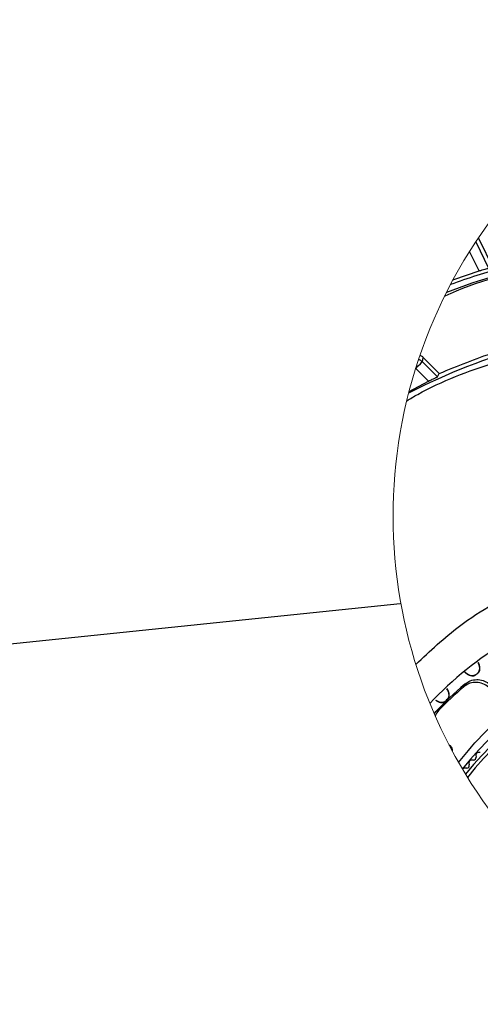
# Model space of a CAD drawing. Units: millimetres. Extents: x 10 to 416, y 10 to 287.
# Drawn here: x 308 to 332, y 66 to 117 of the extents above; entities that cross this region are included whole.
import ezdxf

# ---------------------------------------------------------------- set-up
doc = ezdxf.new("R2010")
doc.units = ezdxf.units.MM

msp = doc.modelspace()

# ---------------------------------------------------------------- linework, layer by layer
at = {"color": 7, "linetype": 'Continuous', "lineweight": 25}
for p, q in [((332.964, 104.356), (332.146, 106.034)), ((331.999, 105.814), (332.666, 104.446)), ((332.177, 104.309), (331.682, 105.324)), ((329.233, 99.585), (329.271, 99.806)), ((330.016, 98.802), (329.233, 99.585)), ((329.271, 99.806), (330.103, 98.974)), ((328.879, 99.232), (328.871, 99.227)), ((328.875, 99.241), (328.879, 99.232)), ((329.536, 98.574), (328.879, 99.232)), ((330.016, 98.802), (330.103, 98.974)), ((328.531, 98.034), (329.536, 98.574)), ((281.778, 82.225), (328.079, 87.011)), ((332.005, 83.299), (331.997, 83.31)), ((332.005, 83.299), (332.057, 83.34)), ((332.057, 83.34), (332.109, 83.38)), ((332.101, 83.39), (332.109, 83.38)), ((331.355, 82.657), (331.426, 82.809)), ((330.484, 81.989), (330.437, 81.943)), ((330.447, 81.933), (330.493, 81.979)), ((330.531, 82.034), (330.484, 81.989)), ((330.484, 81.989), (330.493, 81.979)), ((330.493, 81.979), (330.541, 82.025)), ((330.531, 82.034), (330.541, 82.025)), ((329.933, 81.389), (330.088, 81.453)), ((330.447, 81.933), (330.437, 81.943)), ((329.842, 81.269), (329.933, 81.389)), ((330.614, 79.648), (330.684, 79.593)), ((330.66, 79.561), (330.684, 79.593)), ((332.003, 79.118), (332.017, 79.01)), ((332.237, 79.248), (332.128, 79.253)), ((331.531, 78.445), (331.422, 78.442)), ((331.648, 78.715), (331.666, 78.607)), ((331.877, 78.853), (331.768, 78.854))]:
    msp.add_line(p, q, dxfattribs=at)
at = {"color": 7, "linetype": 'Continuous', "lineweight": 25, "flags": 128}
for points in [[(330.82, 103.852), (330.865, 103.868), (332.177, 104.309)], [(328.879, 99.232), (329.012, 99.365), (329.126, 99.478), (329.203, 99.556), (329.233, 99.585)]]:
    msp.add_lwpolyline(points, dxfattribs=at)
at = {"color": 7, "linetype": 'Continuous', "lineweight": 18}
msp.add_arc((353.527, 91.556), 25.822, 360, 234.8551, dxfattribs=at)
at = {"color": 7, "linetype": 'Continuous', "lineweight": 25}
for centre, radius, start, end in [((343.252, 69.742), 35.806, 92.9141, 110.9066), ((343.288, 69.07), 36.752, 105.514, 110.0584), ((343.295, 69.347), 32.196, 93.4631, 117.3418), ((343.291, 68.945), 18.774, 105.3225, 136.755), ((343.405, 68.764), 15.469, 350.6491, 141.4588), ((343.406, 68.753), 15.171, 350.2717, 141.8607), ((343.406, 68.758), 14.992, 350.0019, 142.1237), ((343.388, 68.738), 18.469, 130.3654, 136.7639), ((343.388, 68.737), 18.4, 130.842, 136.2874), ((330.521, 79.381), 0.268, 348.5049, 52.4666), ((331.878, 78.993), 0.14, 269.2986, 7.2991), ((332.122, 79.133), 0.12, 87.2979, 187.2997), ((331.424, 78.324), 0.118, 90.9626, 152.1858), ((331.527, 78.585), 0.14, 271.299, 9.2983), ((331.766, 78.734), 0.12, 89.2988, 189.2986)]:
    msp.add_arc(centre, radius, start, end, dxfattribs=at)
for points, knots in [([(330.373, 102.988), (330.476, 103.035), (332.273, 103.869), (336.062, 104.794), (339.775, 105.171), (341.632, 105.359)], [0, 0, 0, 0, 0.029315, 0.514657, 1, 1, 1, 1]), ([(332.177, 104.309), (332.231, 104.326), (332.332, 104.357), (332.471, 104.399), (332.577, 104.426), (332.637, 104.444), (332.662, 104.446), (332.666, 104.446)], [0, 0, 0, 0, 0.333176, 0.628843, 0.852824, 0.978314, 1, 1, 1, 1]), ([(330.103, 98.974), (331.052, 99.361), (332.948, 100.134), (335.915, 100.953), (338.937, 101.511), (342, 101.782), (345.075, 101.769), (348.134, 101.466), (351.158, 100.899), (353.113, 100.287), (354.09, 99.982)], [0, 0, 0, 0, 0.125, 0.25, 0.375, 0.5, 0.625, 0.75, 0.875, 1, 1, 1, 1]), ([(328.41, 97.551), (328.6, 97.663), (330.039, 98.515), (332.946, 99.581), (337.046, 100.75), (339.84, 101.034), (341.237, 101.176)], [0, 0, 0, 0, 0.0492143, 0.3736631, 0.6868127, 1, 1, 1, 1]), ([(329.271, 99.806), (329.233, 99.842), (329.18, 99.89), (329.113, 99.91), (329.095, 99.915)], [0, 0, 0, 0, 0.732165, 1, 1, 1, 1]), ([(329.024, 99.705), (329.05, 99.698), (329.129, 99.676), (329.191, 99.622), (329.233, 99.585)], [0, 0, 0, 0, 0.3263332, 1, 1, 1, 1]), ([(329.536, 98.574), (329.574, 98.592), (329.642, 98.624), (329.753, 98.676), (329.848, 98.719), (329.927, 98.756), (329.972, 98.779), (330.001, 98.792), (330.013, 98.8), (330.016, 98.802)], [0, 0, 0, 0, 0.233777, 0.427166, 0.689746, 0.823117, 0.919532, 0.978199, 1, 1, 1, 1]), ([(328.885, 83.839), (329.622, 84.532), (331.363, 86.169), (334.69, 88.001), (338.603, 89.346), (342.718, 89.878), (346.857, 89.606), (350.853, 88.519), (354.601, 86.715), (356.714, 84.946), (357.771, 84.062)], [0, 0, 0, 0, 0.09504, 0.22432, 0.3536, 0.48288, 0.61216, 0.74144, 0.87072, 1, 1, 1, 1]), ([(332.101, 83.39), (332.117, 83.406), (332.153, 83.439), (332.192, 83.513), (332.214, 83.635), (332.194, 83.787), (332.141, 83.888), (332.117, 83.933)], [0, 0, 0, 0, 0.114135, 0.245008, 0.417419, 0.742322, 1, 1, 1, 1]), ([(332.109, 83.38), (332.131, 83.402), (332.175, 83.445), (332.216, 83.545), (332.224, 83.693), (332.191, 83.834), (332.147, 83.922), (332.135, 83.945)], [0, 0, 0, 0, 0.151114, 0.301581, 0.518053, 0.871881, 1, 1, 1, 1]), ([(331.399, 83.463), (331.439, 83.426), (331.515, 83.354), (331.652, 83.278), (331.784, 83.238), (331.901, 83.245), (331.969, 83.273), (332, 83.295), (332.005, 83.299)], [0, 0, 0, 0, 0.239289, 0.460646, 0.683621, 0.833879, 0.968258, 1, 1, 1, 1]), ([(331.405, 83.467), (331.413, 83.46), (331.478, 83.4), (331.592, 83.32), (331.741, 83.261), (331.847, 83.252), (331.923, 83.268), (331.97, 83.29), (331.992, 83.306), (331.997, 83.31)], [0, 0, 0, 0, 0.0477308, 0.4016614, 0.6242451, 0.765427, 0.8770447, 0.9709739, 1, 1, 1, 1]), ([(331.426, 82.809), (331.52, 82.874), (331.707, 83.003), (332.048, 83.066), (332.384, 83.016), (332.65, 82.877), (332.811, 82.731), (332.874, 82.647), (332.893, 82.621)], [0, 0, 0, 0, 0.2039335, 0.4077461, 0.6101566, 0.8089404, 0.9418636, 1, 1, 1, 1]), ([(330.531, 82.034), (330.546, 82.051), (330.577, 82.088), (330.608, 82.166), (330.616, 82.29), (330.581, 82.435), (330.519, 82.527), (330.493, 82.566)], [0, 0, 0, 0, 0.116451, 0.249978, 0.425887, 0.757384, 1, 1, 1, 1]), ([(330.541, 82.025), (330.56, 82.049), (330.599, 82.097), (330.629, 82.201), (330.62, 82.349), (330.572, 82.483), (330.52, 82.562), (330.508, 82.581)], [0, 0, 0, 0, 0.153468, 0.306275, 0.526118, 0.885455, 1, 1, 1, 1]), ([(332.828, 82.474), (332.754, 82.559), (332.606, 82.729), (332.29, 82.878), (331.951, 82.919), (331.618, 82.844), (331.442, 82.719), (331.355, 82.657)], [0, 0, 0, 0, 0.201377, 0.402314, 0.612067, 0.809321, 1, 1, 1, 1]), ([(329.911, 81.97), (329.927, 81.958), (329.984, 81.918), (330.098, 81.873), (330.233, 81.848), (330.349, 81.868), (330.413, 81.903), (330.441, 81.929), (330.447, 81.933)], [0, 0, 0, 0, 0.102814, 0.363882, 0.62686, 0.804077, 0.962563, 1, 1, 1, 1]), ([(329.921, 81.98), (329.968, 81.953), (330.056, 81.899), (330.189, 81.866), (330.295, 81.869), (330.368, 81.893), (330.413, 81.92), (330.433, 81.939), (330.437, 81.943)], [0, 0, 0, 0, 0.289428, 0.553764, 0.721427, 0.853982, 0.96553, 1, 1, 1, 1]), ([(330.088, 81.453), (330.009, 81.366), (329.925, 81.275), (329.896, 81.158), (329.894, 81.151)], [0, 0, 0, 0, 0.937664, 1, 1, 1, 1])]:
    msp.add_open_spline(points, degree=3, knots=knots, dxfattribs=at)
at = {"color": 8, "linetype": 'Continuous', "lineweight": 25}
msp.add_open_spline([(331.11, 78.74), (331.556, 79.287), (332.341, 80.25), (333.697, 81.38), (334.574, 81.961), (335.007, 82.247)], degree=3, knots=[0, 0, 0, 0, 0.401326, 0.7049, 1, 1, 1, 1], dxfattribs=at)

doc.saveas('drawing.dxf')
